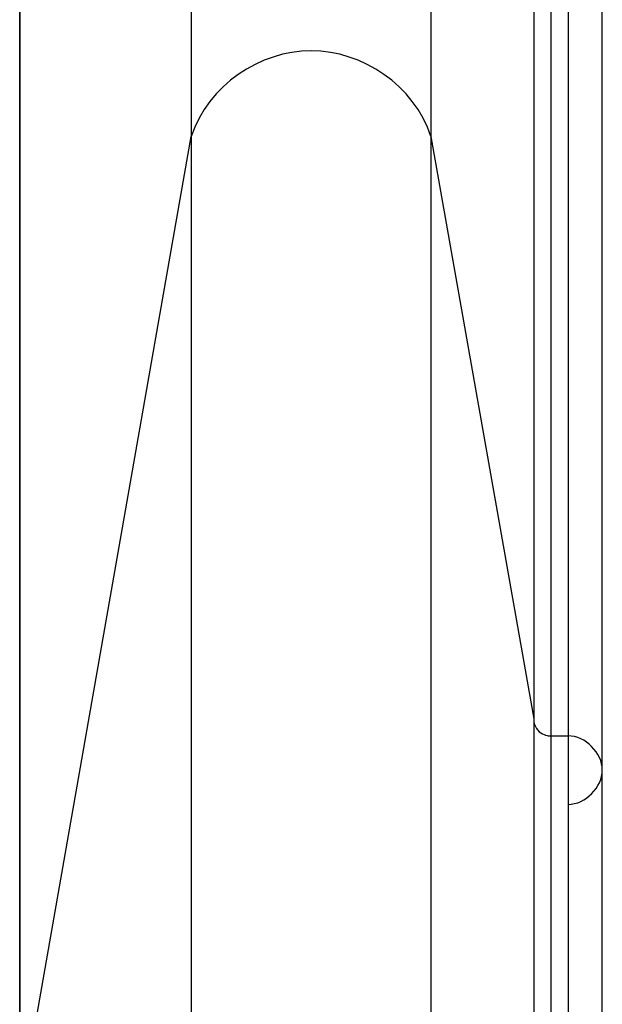
# Model space of a CAD drawing. Extents: x -41.7 to 50.8, y -57.6 to -14.5.
# Drawn here: x -5.3 to -4.5, y -48.9 to -47.5 of the extents above; entities that cross this region are included whole.
import ezdxf

# ---------------------------------------------------------------- set-up
doc = ezdxf.new("R2010")
doc.units = 0
doc.layers.get('0').update_dxf_attribs({"linetype": 'CONTINUOUS'})

msp = doc.modelspace()

# ---------------------------------------------------------------- linework, layer by layer
at = {"color": 0}
for points in [[(-5.0602, -45.9504), (-5.0602, -47.6522)], [(-4.7046, -45.9504), (-4.7046, -47.6522)], [(-4.5522, -46.6616), (-4.5522, -48.5158)], [(-4.5268, -46.7124), (-4.5268, -48.5412)], [(-4.5014, -46.7124), (-4.5014, -48.5412)], [(-4.4506, -48.592), (-4.4506, -46.7378)], [(-5.3142, -49.1254), (-5.3142, -47.1696)], [(-5.3142, -47.1696), (-5.3142, -49.1)], [(-4.7046, -47.6522), (-4.7046, -47.6522), (-4.7097, -47.6381), (-4.7162, -47.6247), (-4.7237, -47.612), (-4.7323, -47.6001), (-4.7415, -47.5888), (-4.7517, -47.5784), (-4.7627, -47.5687), (-4.7744, -47.5601), (-4.7864, -47.5521), (-4.7992, -47.5452), (-4.8123, -47.5391), (-4.8259, -47.5342), (-4.8396, -47.5301), (-4.8537, -47.5274), (-4.868, -47.5256), (-4.8824, -47.5252), (-4.8824, -47.5252), (-4.8965, -47.5256), (-4.9108, -47.5274), (-4.9247, -47.5301), (-4.9386, -47.5342), (-4.952, -47.5391), (-4.9652, -47.5452), (-4.978, -47.5521), (-4.9903, -47.5601), (-5.0017, -47.5687), (-5.0127, -47.5784), (-5.0229, -47.5888), (-5.0324, -47.6001), (-5.0407, -47.612), (-5.0483, -47.6247), (-5.0548, -47.6381), (-5.0602, -47.6522)], [(-4.7046, -47.6522), (-4.7046, -47.6522), (-4.7097, -47.6381), (-4.7162, -47.6247), (-4.7237, -47.612), (-4.7323, -47.6001), (-4.7415, -47.5888), (-4.7517, -47.5784), (-4.7627, -47.5687), (-4.7744, -47.5601), (-4.7864, -47.5521), (-4.7992, -47.5452), (-4.8123, -47.5391), (-4.8259, -47.5342), (-4.8396, -47.5301), (-4.8537, -47.5274), (-4.868, -47.5256), (-4.8824, -47.5252), (-4.8824, -47.5252), (-4.8965, -47.5256), (-4.9108, -47.5274), (-4.9247, -47.5301), (-4.9386, -47.5342), (-4.952, -47.5391), (-4.9652, -47.5452), (-4.978, -47.5521), (-4.9903, -47.5601), (-5.0017, -47.5687), (-5.0127, -47.5784), (-5.0229, -47.5888), (-5.0324, -47.6001), (-5.0407, -47.612), (-5.0483, -47.6247), (-5.0548, -47.6381), (-5.0602, -47.6522)], [(-5.3142, -49.1), (-5.0602, -47.6522)], [(-5.0602, -47.6522), (-5.0602, -49.1254)], [(-4.7046, -47.6522), (-4.5522, -48.5158)], [(-4.7046, -47.6522), (-4.7046, -49.1254)], [(-4.5522, -48.5158), (-4.5522, -48.5158), (-4.5519, -48.5201), (-4.5511, -48.524), (-4.5498, -48.5274), (-4.5482, -48.5304), (-4.5462, -48.5328), (-4.5441, -48.5349), (-4.5417, -48.5366), (-4.5394, -48.538), (-4.537, -48.539), (-4.5347, -48.5398), (-4.5325, -48.5403), (-4.5306, -48.5408), (-4.5289, -48.5409), (-4.5277, -48.5411), (-4.5269, -48.5411), (-4.5268, -48.5412), (-4.5268, -48.5412), (-4.5268, -48.5412), (-4.5268, -48.5412), (-4.5268, -48.5412), (-4.5268, -48.5412), (-4.5268, -48.5412), (-4.5268, -48.5412), (-4.5268, -48.5412), (-4.5268, -48.5412), (-4.5268, -48.5412), (-4.5268, -48.5412), (-4.5268, -48.5412), (-4.5268, -48.5412), (-4.5268, -48.5412), (-4.5268, -48.5412), (-4.5268, -48.5412), (-4.5268, -48.5412)], [(-4.5522, -48.5158), (-4.5522, -48.5158), (-4.5519, -48.5201), (-4.5511, -48.524), (-4.5498, -48.5274), (-4.5482, -48.5304), (-4.5462, -48.5328), (-4.5441, -48.5349), (-4.5417, -48.5366), (-4.5394, -48.538), (-4.537, -48.539), (-4.5347, -48.5398), (-4.5325, -48.5403), (-4.5306, -48.5408), (-4.5289, -48.5409), (-4.5277, -48.5411), (-4.5269, -48.5411), (-4.5268, -48.5412), (-4.5268, -48.5412), (-4.5268, -48.5412), (-4.5268, -48.5412), (-4.5268, -48.5412), (-4.5268, -48.5412), (-4.5268, -48.5412), (-4.5268, -48.5412), (-4.5268, -48.5412), (-4.5268, -48.5412), (-4.5268, -48.5412), (-4.5268, -48.5412), (-4.5268, -48.5412), (-4.5268, -48.5412), (-4.5268, -48.5412), (-4.5268, -48.5412), (-4.5268, -48.5412), (-4.5268, -48.5412)], [(-4.5522, -48.5158), (-4.5522, -49.5572)], [(-4.5268, -48.5412), (-4.5014, -48.5412)], [(-4.5268, -48.5412), (-4.5268, -49.5826)], [(-4.5014, -48.6428), (-4.5014, -48.6428), (-4.4966, -48.6425), (-4.4918, -48.6416), (-4.4871, -48.6402), (-4.4826, -48.6384), (-4.4781, -48.636), (-4.474, -48.6333), (-4.47, -48.6302), (-4.4664, -48.6269), (-4.4629, -48.6231), (-4.4598, -48.6191), (-4.457, -48.6148), (-4.4548, -48.6105), (-4.4528, -48.6058), (-4.4516, -48.6013), (-4.4507, -48.5965), (-4.4506, -48.592), (-4.4506, -48.592), (-4.4507, -48.5872), (-4.4516, -48.5824), (-4.4528, -48.5777), (-4.4548, -48.5732), (-4.457, -48.5687), (-4.4598, -48.5646), (-4.4629, -48.5606), (-4.4664, -48.557), (-4.47, -48.5535), (-4.474, -48.5504), (-4.4781, -48.5476), (-4.4826, -48.5454), (-4.4871, -48.5434), (-4.4918, -48.5422), (-4.4966, -48.5413), (-4.5014, -48.5412), (-4.5014, -48.5412), (-4.5014, -48.5412), (-4.5014, -48.5412), (-4.5014, -48.5412), (-4.5014, -48.5412), (-4.5014, -48.5412), (-4.5014, -48.5412), (-4.5014, -48.5412), (-4.5014, -48.5412), (-4.5014, -48.5412), (-4.5014, -48.5412), (-4.5014, -48.5412), (-4.5014, -48.5412), (-4.5014, -48.5412), (-4.5014, -48.5412), (-4.5014, -48.5412), (-4.5014, -48.5412)], [(-4.5014, -48.6428), (-4.5014, -48.6428), (-4.4966, -48.6425), (-4.4918, -48.6416), (-4.4871, -48.6402), (-4.4826, -48.6384), (-4.4781, -48.636), (-4.474, -48.6333), (-4.47, -48.6302), (-4.4664, -48.6269), (-4.4629, -48.6231), (-4.4598, -48.6191), (-4.457, -48.6148), (-4.4548, -48.6105), (-4.4528, -48.6058), (-4.4516, -48.6013), (-4.4507, -48.5965), (-4.4506, -48.592), (-4.4506, -48.592), (-4.4507, -48.5872), (-4.4516, -48.5824), (-4.4528, -48.5777), (-4.4548, -48.5732), (-4.457, -48.5687), (-4.4598, -48.5646), (-4.4629, -48.5606), (-4.4664, -48.557), (-4.47, -48.5535), (-4.474, -48.5504), (-4.4781, -48.5476), (-4.4826, -48.5454), (-4.4871, -48.5434), (-4.4918, -48.5422), (-4.4966, -48.5413), (-4.5014, -48.5412), (-4.5014, -48.5412), (-4.5014, -48.5412), (-4.5014, -48.5412), (-4.5014, -48.5412), (-4.5014, -48.5412), (-4.5014, -48.5412), (-4.5014, -48.5412), (-4.5014, -48.5412), (-4.5014, -48.5412), (-4.5014, -48.5412), (-4.5014, -48.5412), (-4.5014, -48.5412), (-4.5014, -48.5412), (-4.5014, -48.5412), (-4.5014, -48.5412), (-4.5014, -48.5412), (-4.5014, -48.5412)], [(-4.5014, -48.5412), (-4.5014, -49.5826)], [(-4.4506, -49.608), (-4.4506, -48.592)]]:
    msp.add_lwpolyline(points, dxfattribs=at)

doc.saveas('drawing.dxf')
